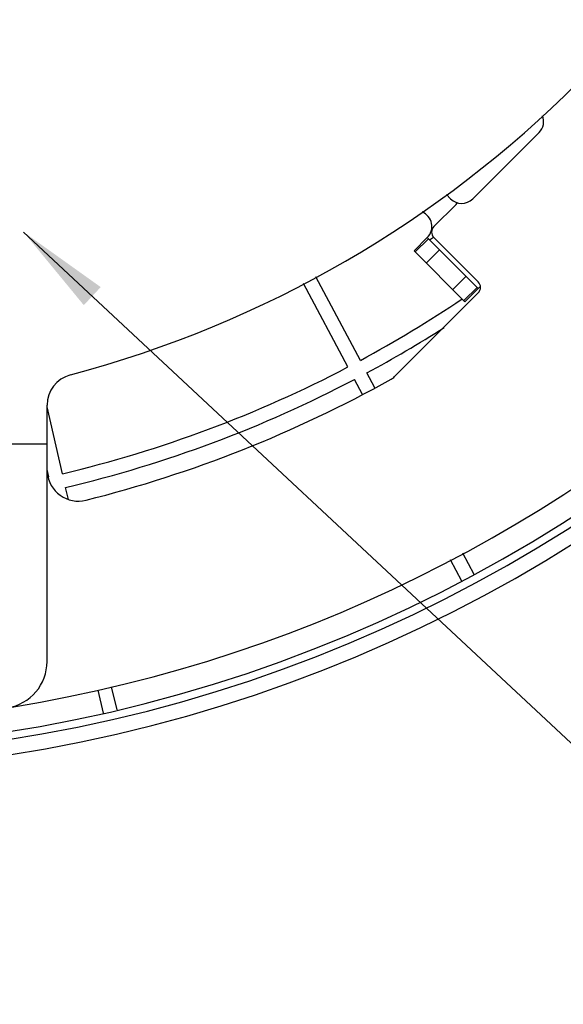
# Model space of a CAD drawing. Units: inches. Extents: x 385 to 975, y -594 to -176.
# Drawn here: x 694 to 711, y -327 to -296 of the extents above; entities that cross this region are included whole.
import ezdxf

# ---------------------------------------------------------------- set-up
doc = ezdxf.new("R2010")
doc.units = ezdxf.units.IN
doc.layers.add('1', color=7, linetype='Continuous')
doc.dimstyles.get("Standard").update_dxf_attribs({"dimtxt": 0.18, "dimasz": 0.18, "dimexe": 0.18, "dimexo": 0.0625, "dimgap": 0.09, "dimtad": 0, "dimtih": 1, "dimtoh": 1, "dimdec": 4, "dimzin": 0, "dimdsep": 46, "dimtxsty": 'Standard', "dimcen": 0.09, "dimadec": 0, "dimazin": 0, "dimtfac": 1, "dimtdec": 4, "dimtofl": 0, "dimtmove": 0, "dimatfit": 3, "dimfxl": 1, "dimtolj": 1, "dimtzin": 0, "dimarcsym": 0})

# ---------------------------------------------------------------- blocks, each defined once
blk = doc.blocks.new('_O____', base_point=(1013.7833, -1082.6184))
at = {"color": 7, "linetype": 'Continuous'}
for p, q in [((1420.7546, -598.298), (1416.512, -602.5407)), ((1414.8288, -602.2718), (1415.0977, -602.5407)), ((1415.4513, -602.8942), (1414.0371, -604.3085)), ((1412.7643, -605.8641), (1413.6128, -605.0156)), ((1416.8655, -608.2683), (1413.6128, -605.0156)), ((1414.0371, -605.0156), (1416.8655, -607.844)), ((1416.017, -609.1168), (1412.7643, -605.8641)), ((1409.3333, -612.8619), (1406.4986, -607.5307)), ((1408.5386, -613.2844), (1405.7044, -607.954)), ((1416.017, -609.1168), (1416.8655, -608.2683)), ((1416.8655, -608.5511), (1411.5171, -613.8995)), ((1410.2642, -614.6127), (1409.7558, -613.6565)), ((1409.4689, -615.0339), (1408.9612, -614.0791)), ((1389.3178, -632.0964), (1389.3178, -615.7236)), ((1390.3021, -620.1027), (1389.3178, -615.839)), ((1355.3178, -618.2044), (1389.3178, -618.2044)), ((1389.4252, -620.3052), (1389.3178, -619.8399)), ((1390.6825, -621.7504), (1390.5046, -620.9797)), ((1416.6102, -626.5478), (1415.8855, -625.1848)), ((1415.8155, -626.9703), (1415.0926, -625.6106)), ((1392.912, -635.4082), (1392.5709, -633.9307)), ((1393.7877, -635.2004), (1393.4439, -633.7112))]:
    blk.add_line(p, q, dxfattribs=at)
at = {"color": 9, "linetype": 'Continuous'}
for p, q in [((1413.6828, -605.0856), (1412.8343, -605.9341)), ((1414.3895, -605.7922), (1413.541, -606.6408)), ((1415.2403, -608.3401), (1416.0888, -607.4916)), ((1415.947, -609.0468), (1416.7955, -608.1982))]:
    blk.add_line(p, q, dxfattribs=at)
at = {"color": 7, "linetype": 'Continuous'}
for centre, radius, start, end in [((1372.3178, -544.2044), 94.9651, -92.656823, -3.62685), ((1372.3178, -544.2044), 94, -92.683633, -3.662993), ((1372.3178, -544.2044), 93.5, -92.697695, -3.682975), ((1372.3178, -544.2044), 92, -80.773621, -9.050515), ((1372.3178, -544.2044), 72, -75.122294, -14.877706), ((1420.0475, -597.5909), 1, -45, 21.255581), ((1415.8048, -601.8336), 1, -135, -45), ((1415.0977, -602.5407), 0.5, -45, -29.191609), ((1412.9057, -604.3085), 1, -45, 68.159244), ((1414.3906, -604.662), 0.5, 135, -135), ((1416.512, -608.1975), 0.5, -45, 45), ((1417.5726, -608.9754), 1, 124.797247, 135), ((1372.3178, -544.2044), 78, -61.669446, -56.088206), ((1372.3178, -544.2044), 78.9, -61.673216, -57.519706), ((1372.3178, -544.2044), 78, -76.669446, -62.330554), ((1391.3178, -615.7236), 2, 104.877706, 180), ((1410.8099, -613.1924), 1, -60.840494, -45), ((1372.3178, -544.2044), 78.9, -76.673216, -62.326784), ((1372.3178, -544.2044), 80, -75.901493, -60.840494), ((1391.3178, -619.8549), 2, -174.987565, -75.901493), ((1372.3178, -544.2044), 78, -77.370591, -77.330554), ((1386.3178, -632.0964), 3, -80.949591, 0)]:
    blk.add_arc(centre, radius, start, end, dxfattribs=at)
at = {"color": 40, "linetype": 'Continuous'}
blk.add_arc((1372.3178, -544.2044), 73.7035, -55.794664, -55.552257, dxfattribs=at)
at = {"layer": '1', "color": 2}
blk.add_solid([(1392.7425, -608.1801), (1391.6644, -609.3349), (1387.8178, -604.6629)], dxfattribs=at)
at = {"layer": '1', "color": 2, "linetype": 'Continuous', "has_arrowhead": 0}
blk.add_leader([(1387.8178, -604.6629), (1440.6672, -654.0044)], dimstyle='Standard', dxfattribs=at)

msp = doc.modelspace()

# ---------------------------------------------------------------- block references
at = {"layer": '1', "xscale": 0.5, "yscale": 0.5, "zscale": 0.5}
msp.add_blockref('_O____', (506.892, -541.309), dxfattribs=at)

doc.saveas('drawing.dxf')
